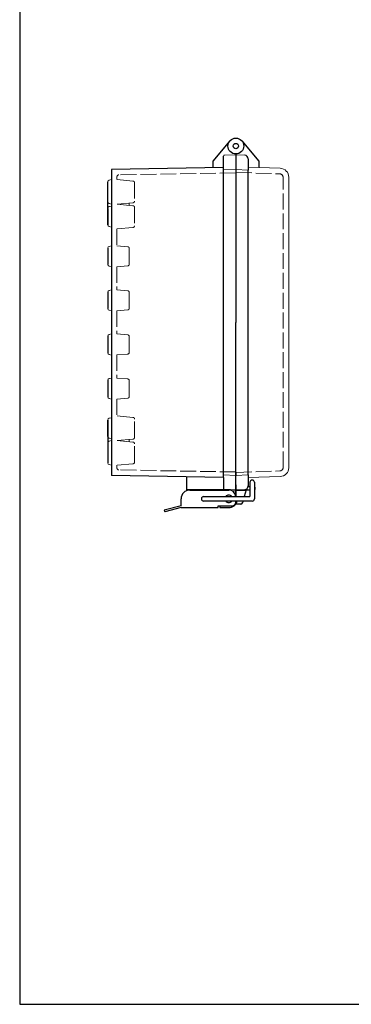
# Model space of a CAD drawing. Units: millimetres. Extents: x 0 to 2468, y 0 to 840.
# Drawn here: x 0 to 188, y 0 to 558 of the extents above; entities that cross this region are included whole.
import ezdxf

# ---------------------------------------------------------------- set-up
doc = ezdxf.new("R2010")
doc.units = ezdxf.units.MM
doc.header["$LTSCALE"] = 3
doc.linetypes.add('AM_ISO02W050x2', pattern=[3.75, 3, -0.75])
for name, color, linetype, lineweight in [('ﾄｯﾌﾟｶﾊﾞｰ', 7, 'Continuous', 25), ('ﾄｯﾌﾟｶﾊﾞｰ0', 7, 'AM_ISO02W050x2', 13), ('ﾎﾞﾃﾞｨｰ', 2, 'Continuous', 25), ('ﾎﾞﾃﾞｨｰ0', 2, 'AM_ISO02W050x2', 13), ('ﾗｯﾁ', 3, 'Continuous', 25), ('ﾗｯﾁ金具', 6, 'Continuous', 25)]:
    doc.layers.add(name, color=color, linetype=linetype, lineweight=lineweight)

# ---------------------------------------------------------------- blocks, each defined once
blk = doc.blocks.new('TK-A3')
blk.add_lwpolyline([(0, 0), (403, 0), (403, 280), (0, 280)], close=True)

msp = doc.modelspace()

# ---------------------------------------------------------------- linework, layer by layer
at = {"layer": 'ﾄｯﾌﾟｶﾊﾞｰ'}
for p, q in [((125.843, 489.48), (135.396, 478.096)), ((129.396, 479.323), (129.396, 474.588)), ((129.396, 474.588), (129.396, 472.971)), ((135.396, 478.096), (135.396, 474.378)), ((122.396, 301.513), (122.396, 299.588)), ((129.396, 300.206), (129.396, 293.853)), ((122.396, 294.588), (122.396, 287.815)), ((122.396, 291.588), (130.396, 291.588)), ((128.345, 291.588), (127.19, 287.815)), ((128.535, 292.209), (128.535, 292.208)), ((129.379, 293.588), (130.396, 293.588)), ((129.379, 293.588), (129.396, 293.588)), ((133.396, 292.088), (133.396, 293.088)), ((126.425, 285.315), (126.113, 284.296)), ((125.156, 283.588), (122.413, 283.588))]:
    msp.add_line(p, q, dxfattribs=at)
at = {"layer": 'ﾄｯﾌﾟｶﾊﾞｰ', "lineweight": 0}
for p, q in [((122.396, 481.588), (127.501, 481.32)), ((129.396, 474.588), (147.571, 473.953)), ((152.396, 304.219), (152.396, 468.956)), ((129.396, 298.588), (147.571, 299.223)), ((122.396, 291.588), (127.501, 291.855))]:
    msp.add_line(p, q, dxfattribs=at)
at = {"layer": 'ﾄｯﾌﾟｶﾊﾞｰ'}
for radius in [4.5, 1.5]:
    msp.add_circle((122.396, 486.588), radius, dxfattribs=at)
for centre, radius, start, end in [((127.396, 479.323), 2, 0, 87), ((127.396, 293.853), 2, 273, 0), ((132.896, 293.088), 0.5, 0, 90), ((132.896, 292.088), 0.5, 270, 0), ((125.156, 284.588), 1, 270, 342.98012)]:
    msp.add_arc(centre, radius, start, end, dxfattribs=at)
at = {"layer": 'ﾄｯﾌﾟｶﾊﾞｰ', "lineweight": 0}
for centre, start, end in [((147.396, 468.956), 0, 88), ((147.396, 304.219), 272, 0)]:
    msp.add_arc(centre, 5, start, end, dxfattribs=at)
at = {"layer": 'ﾄｯﾌﾟｶﾊﾞｰ0', "lineweight": 0}
for p, q in [((122.396, 471.662), (147.266, 470.794)), ((149.196, 304.38), (149.196, 468.795)), ((122.396, 301.513), (147.266, 302.382))]:
    msp.add_line(p, q, dxfattribs=at)
at = {"layer": 'ﾄｯﾌﾟｶﾊﾞｰ0'}
for p, q in [((128.268, 291.338), (122.396, 291.338)), ((127.197, 287.838), (122.396, 287.838))]:
    msp.add_line(p, q, dxfattribs=at)
at = {"layer": 'ﾄｯﾌﾟｶﾊﾞｰ0', "lineweight": 0}
for centre, start, end in [((147.196, 468.795), 359.99109, 88), ((147.196, 304.38), 272, 0)]:
    msp.add_arc(centre, 2, start, end, dxfattribs=at)
at = {"layer": 'ﾎﾞﾃﾞｨｰ'}
for p, q in [((118.949, 489.48), (109.396, 478.096)), ((115.396, 298.709), (115.396, 480.861)), ((122.396, 482.088), (122.396, 386.588)), ((109.396, 478.096), (109.396, 474.362)), ((115.396, 474.467), (51.896, 473.358)), ((51.896, 473.358), (51.896, 453.616)), ((129.396, 300.206), (129.396, 472.971)), ((49.896, 451.261), (49.896, 441.915)), ((51.896, 440.615), (51.896, 418.115)), ((49.896, 428.761), (49.896, 419.415)), ((51.896, 418.115), (51.896, 393.115)), ((49.896, 403.761), (49.896, 394.415)), ((51.896, 393.115), (51.896, 368.115)), ((122.396, 287.815), (122.396, 386.588)), ((49.896, 378.761), (49.896, 369.415)), ((51.896, 368.115), (51.896, 343.115)), ((49.896, 353.761), (49.896, 344.415)), ((51.896, 343.115), (51.896, 332.561)), ((49.896, 321.915), (49.896, 331.261)), ((51.896, 319.56), (51.896, 299.818)), ((115.396, 298.709), (51.896, 299.818)), ((94.396, 299.076), (94.396, 291.148)), ((115.396, 298.709), (115.396, 292.588)), ((119.396, 291.588), (94.396, 291.588)), ((115.396, 292.588), (115.396, 292.315)), ((119.396, 291.438), (119.396, 291.693))]:
    msp.add_line(p, q, dxfattribs=at)
at = {"layer": 'ﾎﾞﾃﾞｨｰ', "lineweight": 0}
for p, q in [((122.396, 481.588), (115.879, 481.36)), ((122.396, 473.338), (115.396, 473.093)), ((122.396, 473.338), (129.396, 472.971)), ((51.896, 467.552), (50.634, 467.214)), ((51.896, 453.616), (50.634, 453.954)), ((50.634, 452.222), (51.896, 452.561)), ((50.634, 452.222), (51.896, 452.561)), ((50.634, 440.953), (51.896, 440.615)), ((50.634, 440.953), (51.896, 440.615)), ((50.634, 429.722), (51.896, 430.061)), ((50.634, 418.453), (51.896, 418.115)), ((50.634, 404.722), (51.896, 405.061)), ((50.634, 393.453), (51.896, 393.115)), ((50.634, 379.722), (51.896, 380.061)), ((50.634, 368.453), (51.896, 368.115)), ((50.634, 354.722), (51.896, 355.061)), ((50.634, 343.453), (51.896, 343.115)), ((50.634, 332.222), (51.896, 332.561)), ((50.634, 332.222), (51.896, 332.561)), ((50.634, 320.953), (51.896, 320.615)), ((50.634, 320.953), (51.896, 320.615)), ((51.896, 319.56), (50.634, 319.221)), ((51.896, 305.624), (50.634, 305.962)), ((122.396, 299.839), (115.396, 300.084)), ((122.396, 299.839), (129.396, 300.206)), ((122.396, 291.588), (115.879, 291.815))]:
    msp.add_line(p, q, dxfattribs=at)
at = {"layer": 'ﾎﾞﾃﾞｨｰ', "linetype": 'Continuous'}
for p, q in [((49.896, 441.914), (49.896, 466.256)), ((51.896, 453.616), (51.896, 440.615)), ((49.896, 331.261), (49.896, 306.919)), ((51.896, 332.561), (51.896, 319.56))]:
    msp.add_line(p, q, dxfattribs=at)
at = {"layer": 'ﾎﾞﾃﾞｨｰ', "lineweight": 0}
for centre, radius, start, end in [((115.896, 480.861), 0.5, 92, 180), ((50.891, 466.252), 0.995, 105, 180), ((50.891, 454.916), 0.995, 180, 255), ((50.891, 451.261), 0.995, 105, 180), ((50.891, 451.261), 0.995, 105, 180), ((50.891, 441.915), 0.995, 180, 255), ((50.891, 441.914), 0.995, 180, 255), ((50.891, 428.761), 0.995, 105, 180), ((50.891, 419.415), 0.995, 180, 255), ((50.891, 403.761), 0.995, 105, 180), ((50.891, 394.415), 0.995, 180, 255), ((50.891, 378.761), 0.995, 105, 180), ((50.891, 369.415), 0.995, 180, 255), ((50.891, 353.761), 0.995, 105, 180), ((50.891, 344.415), 0.995, 180, 255), ((50.891, 331.261), 0.995, 105, 180), ((50.891, 331.261), 0.995, 105, 180), ((50.891, 321.915), 0.995, 180, 255), ((50.891, 321.914), 0.995, 180, 255), ((50.891, 318.26), 0.995, 105, 180), ((50.891, 306.923), 0.995, 180, 255), ((115.896, 292.315), 0.5, 180, 268)]:
    msp.add_arc(centre, radius, start, end, dxfattribs=at)
at = {"layer": 'ﾎﾞﾃﾞｨｰ0'}
for p, q in [((55.096, 469.231), (55.096, 467.549)), ((122.396, 471.388), (56.079, 470.231)), ((55.096, 439.623), (55.096, 430.058)), ((55.096, 418.118), (55.096, 405.058)), ((55.096, 393.118), (55.096, 380.058)), ((55.096, 368.118), (55.096, 355.058)), ((55.096, 343.118), (55.096, 333.553)), ((55.096, 305.626), (55.096, 303.945)), ((122.396, 301.787), (56.079, 302.945)), ((122.396, 291.088), (120.291, 291.088)), ((122.396, 288.088), (122.362, 288.088))]:
    msp.add_line(p, q, dxfattribs=at)
at = {"layer": 'ﾎﾞﾃﾞｨｰ0', "lineweight": 0}
for p, q in [((64.138, 466.758), (55.096, 467.549)), ((65.046, 465.767), (65.046, 455.401)), ((64.138, 454.41), (55.096, 453.619)), ((64.138, 452.762), (55.096, 453.553)), ((62.056, 452.944), (62.056, 454.228)), ((65.046, 451.771), (65.046, 441.405)), ((64.138, 440.414), (55.096, 439.623)), ((61.143, 429.529), (55.096, 430.058)), ((62.056, 419.643), (62.056, 428.533)), ((61.143, 418.647), (55.096, 418.118)), ((61.143, 404.529), (55.096, 405.058)), ((62.056, 394.643), (62.056, 403.533)), ((61.143, 393.647), (55.096, 393.118)), ((61.143, 379.529), (55.096, 380.058)), ((62.056, 369.643), (62.056, 378.533)), ((61.143, 368.647), (55.096, 368.118)), ((61.143, 354.529), (55.096, 355.058)), ((62.056, 344.643), (62.056, 353.533)), ((61.143, 343.647), (55.096, 343.118)), ((64.138, 332.762), (55.096, 333.553)), ((65.046, 321.405), (65.046, 331.771)), ((64.138, 320.414), (55.096, 319.623)), ((64.138, 318.766), (55.096, 319.557)), ((62.056, 320.232), (62.056, 318.948)), ((65.046, 307.409), (65.046, 317.775)), ((64.138, 306.418), (55.096, 305.626))]:
    msp.add_line(p, q, dxfattribs=at)
at = {"layer": 'ﾎﾞﾃﾞｨｰ0'}
for centre, start, end in [((56.096, 469.231), 91, 180), ((56.096, 303.945), 180, 269)]:
    msp.add_arc(centre, 1, start, end, dxfattribs=at)
at = {"layer": 'ﾎﾞﾃﾞｨｰ0', "lineweight": 0}
for centre, radius, start, end in [((64.051, 465.767), 0.995, 0, 85), ((64.051, 455.401), 0.995, 275, 0), ((64.051, 451.771), 0.995, 0, 85), ((64.051, 441.405), 0.995, 275, 0), ((61.056, 428.533), 1, 0, 85), ((61.056, 419.643), 1, 275, 0), ((61.056, 403.533), 1, 0, 85), ((61.056, 394.643), 1, 275, 0), ((61.056, 378.533), 1, 0, 85), ((61.056, 369.643), 1, 275, 0), ((61.056, 353.533), 1, 0, 85), ((61.056, 344.643), 1, 275, 0), ((64.051, 331.771), 0.995, 0, 85), ((64.051, 321.405), 0.995, 275, 0), ((64.051, 317.775), 0.995, 0, 85), ((64.051, 307.409), 0.995, 275, 0)]:
    msp.add_arc(centre, radius, start, end, dxfattribs=at)
at = {"layer": 'ﾗｯﾁ'}
for p, q in [((113.396, 282.565), (113.396, 281.565)), ((113.396, 281.565), (118.396, 281.565))]:
    msp.add_line(p, q, dxfattribs=at)
msp.add_arc((118.396, 286.565), 5, 270, 345.52249, dxfattribs=at)
at = {"layer": 'ﾗｯﾁ金具'}
for p, q in [((130.396, 295.963), (130.396, 287.815)), ((132.896, 295.963), (132.896, 286.565)), ((96.396, 291.565), (118.396, 291.565)), ((91.396, 282.565), (91.396, 286.565)), ((104.146, 287.815), (130.396, 287.815)), ((131.646, 285.315), (104.146, 285.315)), ((122.396, 284.565), (122.396, 285.315)), ((91.396, 282.565), (81.896, 280.065)), ((81.896, 280.065), (82.167, 279.145)), ((91.396, 281.565), (82.167, 279.145)), ((91.396, 281.565), (112.396, 281.565)), ((112.396, 281.565), (112.396, 282.565)), ((112.396, 282.565), (120.396, 282.565))]:
    msp.add_line(p, q, dxfattribs=at)
for centre, radius, start, end in [((131.646, 295.963), 1.25, 0, 180), ((96.396, 286.565), 5, 90, 180), ((118.396, 287.565), 4, 3.58332, 90), ((104.146, 286.565), 1.25, 90, 270), ((118.396, 286.565), 2.15, 35.54874, 144.45126), ((118.396, 286.565), 2.15, 215.54874, 324.45126), ((131.646, 286.565), 1.25, 270, 0), ((120.396, 284.565), 2, 270, 0)]:
    msp.add_arc(centre, radius, start, end, dxfattribs=at)

# ---------------------------------------------------------------- block references
at = {"lineweight": 0, "xscale": 3, "yscale": 3, "zscale": 3}
msp.add_blockref('TK-A3', (0, 0), dxfattribs=at)

doc.saveas('drawing.dxf')
